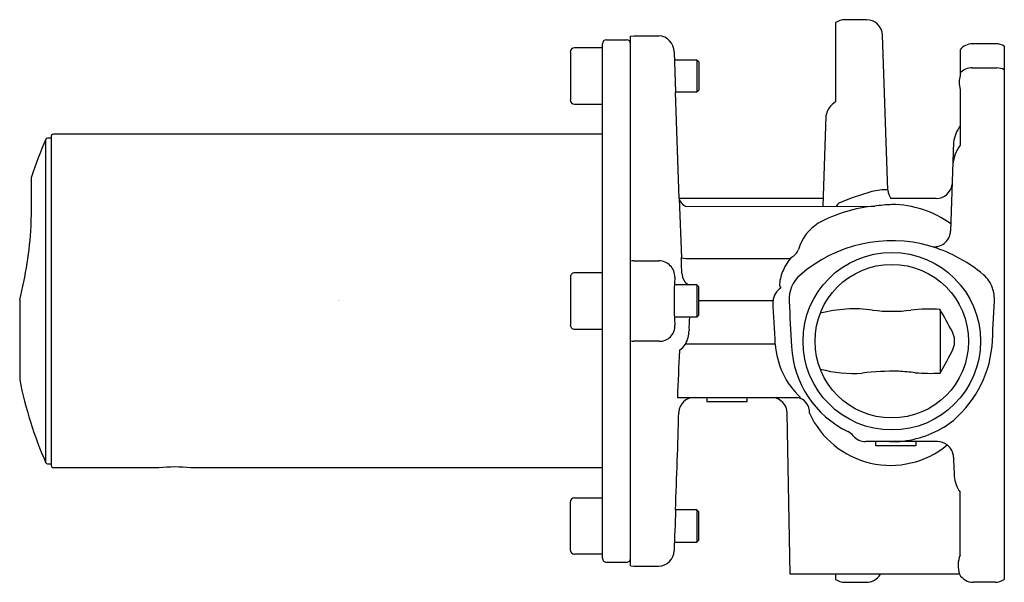
# Model space of a CAD drawing. Units: inches. Extents: x 3453.71 to 3458.54, y 188.3 to 191.06.
import ezdxf

# ---------------------------------------------------------------- set-up
doc = ezdxf.new("R2010")
doc.units = ezdxf.units.IN
doc.header["$LTSCALE"] = 0.64311
doc.header["$MEASUREMENT"] = 0
doc.layers.get('0').update_dxf_attribs({"color": 255, "linetype": 'CONTINUOUS'})
doc.layers.get('Defpoints').update_dxf_attribs({"linetype": 'CONTINUOUS'})
doc.styles.get("Standard").update_dxf_attribs({"font": 'txt', "width": 0.8})

msp = doc.modelspace()

# ---------------------------------------------------------------- linework, layer by layer
for p, q in [((3457.8616, 191.0598), (3457.7556, 191.0598)), ((3457.7102, 191.0454), (3457.7102, 190.6574)), ((3456.5881, 190.9614), (3456.6866, 190.9614)), ((3456.7062, 190.9795), (3456.722, 190.9811)), ((3456.7062, 188.3843), (3456.7062, 190.9795)), ((3456.722, 190.9811), (3456.844, 190.9811)), ((3457.9668, 190.2247), (3457.9403, 190.9838)), ((3456.5684, 190.922), (3456.4318, 190.922)), ((3456.5684, 188.422), (3456.5684, 190.9417)), ((3458.3204, 190.9128), (3458.3204, 190.7871)), ((3458.4957, 190.9417), (3458.3814, 190.9417)), ((3458.5369, 190.93), (3458.5369, 188.3183)), ((3456.411, 190.9012), (3456.411, 190.6673)), ((3456.9195, 190.9022), (3456.9264, 190.7055)), ((3456.9209, 190.863), (3457.031, 190.863)), ((3457.031, 190.863), (3457.0409, 190.8531)), ((3457.031, 190.863), (3457.031, 190.7055)), ((3457.0409, 190.8531), (3457.0409, 190.7153)), ((3458.3793, 190.8236), (3458.4998, 190.8236)), ((3457.031, 190.7055), (3456.9264, 190.7055)), ((3456.9446, 190.1838), (3456.9264, 190.7055)), ((3457.0409, 190.7153), (3457.031, 190.7055)), ((3458.3204, 190.7181), (3458.3204, 190.446)), ((3456.4318, 190.6464), (3456.5684, 190.6464)), ((3457.6631, 190.5887), (3457.6476, 190.1462)), ((3453.8677, 190.4791), (3453.8492, 190.4791)), ((3453.8677, 190.4831), (3453.8677, 188.8768)), ((3456.5684, 190.4988), (3453.8795, 190.4988)), ((3453.842, 188.8893), (3453.842, 190.4744)), ((3458.2885, 190.4595), (3458.2733, 190.024)), ((3457.649, 190.1838), (3456.9446, 190.1838)), ((3456.9446, 190.1838), (3456.9548, 189.8933)), ((3456.9779, 190.1445), (3457.9024, 190.1469)), ((3458.2028, 190.1838), (3457.9815, 190.1838)), ((3456.722, 189.8785), (3456.8446, 189.8785)), ((3456.998, 189.8902), (3457.4891, 189.8902)), ((3456.5684, 189.8197), (3456.4318, 189.8197)), ((3456.411, 189.7988), (3456.411, 189.5649)), ((3457.031, 189.7606), (3456.9205, 189.7606)), ((3457.0409, 189.7508), (3457.031, 189.7606)), ((3457.031, 189.7606), (3457.031, 189.6031)), ((3457.031, 189.7606), (3457.031, 189.6031)), ((3457.0409, 189.613), (3457.0409, 189.7508)), ((3457.4039, 189.6819), (3457.0409, 189.6819)), ((3457.031, 189.6031), (3457.0409, 189.613)), ((3458.222, 189.6408), (3458.222, 189.3292)), ((3457.031, 189.6031), (3456.9205, 189.6031)), ((3456.4318, 189.5441), (3456.5684, 189.5441)), ((3456.8446, 189.4853), (3456.7222, 189.4853)), ((3457.4151, 189.4706), (3456.9748, 189.4706)), ((3456.9352, 189.2094), (3457.5382, 189.2094)), ((3457.0803, 189.2094), (3457.0803, 189.1897)), ((3457.0803, 189.1897), (3457.2771, 189.1897)), ((3457.2771, 189.1897), (3457.2771, 189.2094)), ((3457.4875, 188.3433), (3457.4737, 189.1321)), ((3458.2094, 188.9929), (3457.8578, 188.9929)), ((3457.907, 188.9732), (3457.907, 188.9929)), ((3458.1039, 188.9929), (3458.1039, 188.9732)), ((3458.1039, 188.9732), (3457.907, 188.9732)), ((3453.8492, 188.8846), (3453.8677, 188.8846)), ((3454.3953, 188.8649), (3453.8795, 188.8649)), ((3456.5684, 188.8649), (3454.5526, 188.8649)), ((3458.3204, 188.4374), (3458.3204, 188.7452)), ((3456.411, 188.4626), (3456.411, 188.6964)), ((3456.4318, 188.7173), (3456.5684, 188.7173)), ((3457.031, 188.6583), (3456.9264, 188.6583)), ((3457.0409, 188.6484), (3457.031, 188.6583)), ((3457.031, 188.6583), (3457.031, 188.5008)), ((3457.0409, 188.5106), (3457.0409, 188.6484)), ((3456.9209, 188.5008), (3457.031, 188.5008)), ((3457.031, 188.5008), (3457.0409, 188.5106)), ((3456.5684, 188.4417), (3456.4318, 188.4417)), ((3456.5881, 188.4023), (3456.6866, 188.4023)), ((3456.7062, 188.3843), (3456.722, 188.3827)), ((3456.722, 188.3827), (3456.844, 188.3827)), ((3458.3173, 188.3433), (3457.4875, 188.3433)), ((3457.7102, 188.3433), (3457.7102, 188.3183)), ((3457.7556, 188.3039), (3457.8616, 188.3039)), ((3458.4915, 188.3039), (3458.3855, 188.3039))]:
    msp.add_line(p, q)
for radius in [0.435, 0.376]:
    msp.add_circle((3457.9858, 189.485), radius)
for centre, radius, start, end in [((3457.7556, 190.9811), 0.0787, 90, 125.2259), ((3457.8616, 190.9811), 0.0787, 2.0006, 90), ((3456.5881, 190.9417), 0.0197, 90, 180), ((3456.6866, 190.9417), 0.0197, 360, 90), ((3456.8406, 190.9022), 0.0789, 359.9868, 87.5568), ((3456.4318, 190.9012), 0.0209, 90, 180), ((3458.3813, 190.8631), 0.0786, 89.951, 140.7725), ((3458.4958, 190.8632), 0.0785, 58.3427, 90.0804), ((3458.3774, 190.7447), 0.0789, 88.567, 136.2004), ((3458.4998, 190.7449), 0.0787, 61.8332, 90.0274), ((3458.4515, 190.7526), 0.1355, 165.2602, 194.7398), ((3456.4318, 190.6673), 0.0209, 180, 270), ((3457.7614, 190.5718), 0.0998, 120.9165, 170.2167), ((3458.4526, 190.4399), 0.1653, 143.1228, 173.1906), ((3453.8492, 190.4712), 0.00787, 90, 156.2585), ((3453.8798, 190.4863), 0.0125, 91.3358, 194.9167), ((3455.7186, 189.6534), 2.0484, 156.3704, 161.8784), ((3458.4944, 190.3262), 0.2113, 145.4671, 173.0141), ((3446.5885, 190.2282), 7.1832, 358.568, 0.47733), ((3453.7793, 190.2881), 0.00787, 161.9959, 180), ((3458.2029, 190.2625), 0.0787, 269.9742, 352.3912), ((3458.1919, 189.0797), 1.1776, 104.9287, 113.2659), ((3457.9604, 189.9479), 0.279, 88.7038, 104.9287), ((3458.0453, 190.2299), 0.0786, 183.8417, 215.8762), ((3457.0011, 190.1979), 0.0583, 193.992, 246.4852), ((3457.9645, 189.444), 0.7057, 95.048, 118.7474), ((3457.9965, 189.9113), 0.368, 137.1581, 140.2926), ((3458.0598, 188.8472), 1.3092, 93.2241, 96.9065), ((3457.9828, 189.6577), 0.4967, 54.0256, 89.6054), ((3451.8922, 190.1534), 1.8801, 345.6397, 356.8066), ((3457.7478, 189.8711), 0.2275, 122.6276, 163.9748), ((3458.1945, 190.0268), 0.0789, 256.6572, 357.9713), ((3457.9863, 189.2911), 0.6859, 74.1982, 130.9585), ((3457.9729, 189.2636), 0.7159, 62.7927, 73.7664), ((3457.4513, 189.969), 0.0854, 298.8316, 335.7312), ((3457.9383, 189.2137), 0.7762, 50.1454, 62.2049), ((3456.722, 189.7996), 0.0788, 90, 101.5214), ((3456.845, 189.8005), 0.0779, 358.3609, 90.2344), ((3413.8774, 188.3891), 43.1036, 1.89919, 2), ((3456.9896, 190.0728), 0.1828, 258.9991, 272.6205), ((3457.6636, 189.7449), 0.2271, 138.8975, 156.8801), ((3456.4318, 189.7988), 0.0208, 89.952, 180.0199), ((3457.0278, 189.8199), 0.0705, 181.8992, 237.2652), ((3457.6173, 189.753), 0.1817, 153.4968, 176.2017), ((3457.6399, 189.6901), 0.1575, 130.9585, 182.9909), ((3458.3461, 189.7023), 0.1398, 17.9798, 50.1454), ((3458.7929, 189.6849), 1.8735, 176.5309, 183.7034), ((3457.457, 189.7607), 0.0214, 168.2784, 227.5349), ((3457.4829, 189.6768), 0.0792, 120.67, 176.3007), ((3458.288, 189.6834), 0.2009, 359.5609, 17.9798), ((3453.716, 189.6864), 0.00245, 163.4428, 182.9338), ((4448.369, 189.5892), 994.6555, 179.9944038, 180.0168745), ((-7305450.3156, -385968.8808), 7319101.7542, 3.02434946536, 3.02435112157), ((3518.4426, 192.87), 61.0433, 182.99379, 183.203271), ((3397.0681, 192.895), 61.5048, 356.79751, 357.00542), ((3457.8047, 188.9721), 0.6711, 82.5274, 104.6177), ((3457.9858, 190.3522), 0.7209, 262.5274, 277.4727), ((3458.171, 188.7917), 0.8506, 86.5655, 96.1756), ((3453.8648, 187.1674), 5.0102, 28.1502, 29.5824), ((3456.4318, 189.5649), 0.0209, 179.9996, 270.001), ((3456.8495, 189.5591), 0.074, 266.2514, 3.7034), ((3457.5624, 189.55), 0.5701, 174.6562, 181.2896), ((3456.8686, 189.5344), 0.1238, 328.9816, 1.2896), ((3458.1976, 189.4858), 0.0962, 337.293, 28.1502), ((3456.722, 189.5641), 0.0788, 258.4786, 270), ((3456.8914, 189.5207), 0.0972, 304.5337, 328.9816), ((3457.8063, 189.4954), 0.392, 183.6268, 226.8449), ((6507.1884, 53.9448), 3053.2509, 177.4565582, 177.4608611), ((3456.9481, 189.4384), 0.00272, 124.5337, 177.459), ((3457.9845, 189.4837), 0.4904, 182.8863, 244.1916), ((3457.3421, 189.8806), 1.0384, 327.9236, 335.4147), ((3457.9323, 189.5139), 0.5473, 307.7477, 354.2421), ((3457.7981, 189.9565), 0.6292, 255.0154, 273.9265), ((3458.0035, 187.9452), 1.393, 89.3874, 96.6908), ((3454.9543, 154.7181), 34.7554, 84.80561, 84.94225), ((3458.1711, 190.1028), 0.7753, 264.8056, 273.7628), ((3455.6408, 189.6807), 1.9653, 191.2828, 203.7466), ((3457.0186, 189.1333), 0.0761, 90.5158, 176.6742), ((3457.395, 189.1307), 0.0787, 1.0026, 86.9456), ((3457.5101, 189.1376), 0.0726, 355.6345, 81.7054), ((3359.1253, 192.1935), 97.865, 357.929794, 358.210647), ((3457.9795, 189.3132), 0.4364, 204.521, 309.5376), ((3457.9795, 189.4987), 0.5071, 275.2679, 304.574), ((3457.7368, 188.9717), 0.0784, 39.4975, 64.1916), ((3457.858, 189.0716), 0.0787, 219.4975, 269.8254), ((3457.9793, 190.2742), 1.2813, 269.7653, 272.0941), ((3458.2094, 188.9144), 0.0785, 52.4469, 90.0345), ((3458.2095, 188.9142), 0.0786, 1.974, 52.6198), ((3453.8492, 188.8925), 0.00788, 203.7466, 269.9949), ((44257.3962, 1613.6296), 40823.9762, 181.99996694, 182.00009896), ((3453.8792, 188.8765), 0.0115, 178.5875, 271.43), ((3454.474, 188.0518), 0.817, 84.4692, 95.5308), ((3458.4614, 188.8423), 0.1712, 186.4991, 214.5339), ((3456.4318, 188.6964), 0.0209, 90, 180), ((84027.8603, -2625.032), 80620.0486, 177.999935183, 178.000077116), ((3456.4318, 188.4626), 0.0209, 180, 270), ((3456.8406, 188.4615), 0.0789, 272.4473, 357.9664), ((3456.5881, 188.422), 0.0197, 179.9996, 270.0011), ((3456.6866, 188.422), 0.0197, 269.9989, 0.0004), ((3458.4477, 188.3861), 0.1372, 158.0589, 198.1821), ((3457.7556, 188.3827), 0.0787, 234.7733, 270), ((3457.8616, 188.3827), 0.0787, 270, 330), ((3458.3855, 188.3827), 0.0787, 209.999, 270), ((3458.4915, 188.3827), 0.0787, 270.0002, 305.2252)]:
    msp.add_arc(centre, radius, start, end)

# ---------------------------------------------------------------- texts
at = {"layer": 'Defpoints'}
for tag, p, s in [('MODELNUMBER', (3455.2696, 189.6854), 'K-28138T-DR'), ('TRADENAME', (3455.2696, 189.6837), 'COMPONENTS'), ('PRODUCT', (3455.2696, 189.6821), 'BATHROOM FAUCET VALVE')]:
    msp.add_attdef(tag, p, s, height=0.001, dxfattribs=at)

doc.saveas('drawing.dxf')
